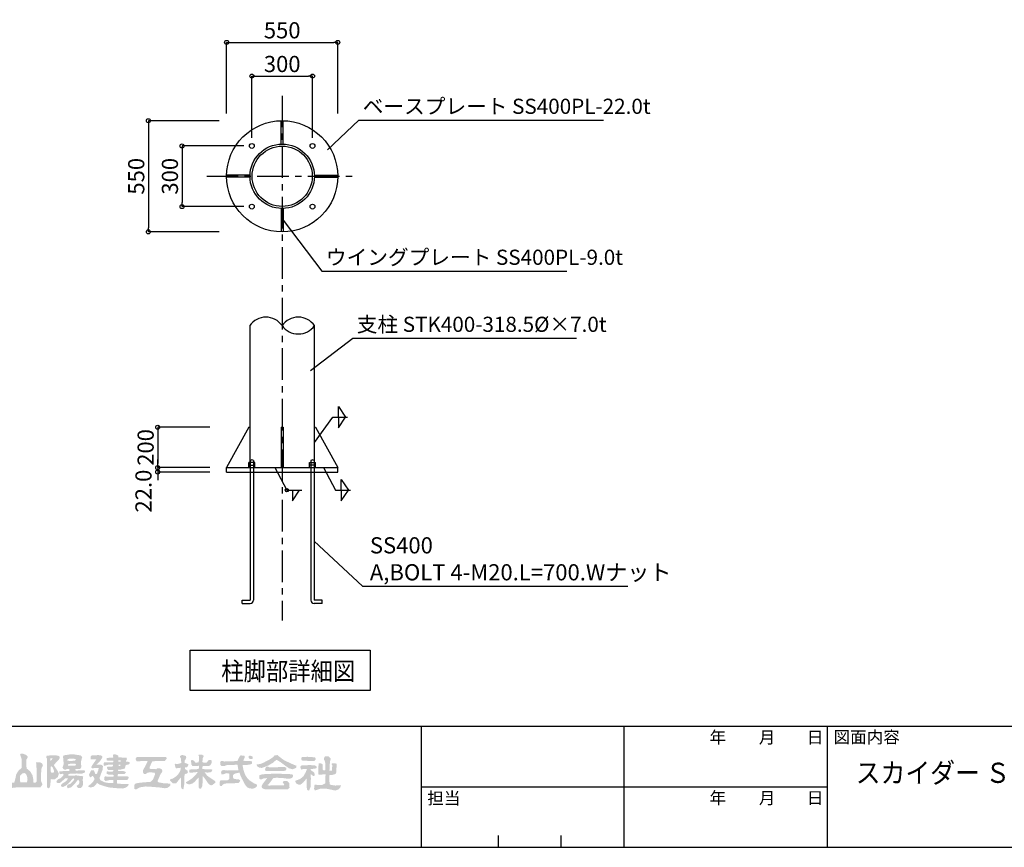
# Model space of a CAD drawing. Extents: x 376282 to 409058, y -16454 to 6506.
# Drawn here: x 393286 to 403030, y -16454 to -8264 of the extents above; entities that cross this region are included whole.
import ezdxf

# ---------------------------------------------------------------- set-up
doc = ezdxf.new("R2010")
doc.units = 0
doc.header["$LTSCALE"] = 500
doc.header["$MEASUREMENT"] = 0
doc.linetypes.add('CENTER1', pattern=[10, 6.25, -1.25, 1.25, -1.25])
doc.layers.get('0').update_dxf_attribs({"linetype": 'CONTINUOUS'})
for name, color, linetype in [('_0-1_寸法', 7, 'CONTINUOUS'), ('_0-4_本体形状', 7, 'CONTINUOUS'), ('図面枠', 253, 'CONTINUOUS'), ('図面枠－文字', 161, 'CONTINUOUS'), ('寸法', 6, 'CONTINUOUS')]:
    doc.layers.add(name, color=color, linetype=linetype)
doc.styles.add('1_20', font='romans.shx', dxfattribs={"width": 0.75, "bigfont": 'extfont2.shx'})
doc.styles.add('1_40', font='romans.shx', dxfattribs={"width": 0.75, "bigfont": 'extfont2.shx'})
doc.styles.get("Standard").update_dxf_attribs({"font": 'txt', "bigfont": 'bigfont.shx'})
doc.dimstyles.new('1_40_20', dxfattribs={"dimscale": 40, "dimtxt": 4, "dimasz": 1, "dimexe": 0, "dimexo": 2, "dimgap": 1, "dimtad": 1, "dimlfac": 0.5, "dimdsep": 46, "dimlunit": 6, "dimtxsty": '1_40', "dimblk1": 'ORIGIN', "dimblk2": 'ORIGIN', "dimsah": 1, "dimcen": 0, "dimclrd": 256, "dimclre": 256, "dimclrt": 256, "dimazin": 0, "dimtfac": 1, "dimtmove": 2, "dimatfit": 3, "dimldrblk": 'NONE', "dimfxl": 1, "dimtolj": 1, "dimtzin": 0, "dimarcsym": 0})

# ---------------------------------------------------------------- blocks, each defined once
blk = doc.blocks.new('_ORIGIN')
at = {"color": 0, "linetype": 'ByBlock'}
blk.add_line((0, 0), (-1, 0), dxfattribs=at)
blk.add_circle((0, 0), 0.5, dxfattribs=at)
blk = doc.blocks.new('*D84')
at = {"layer": '寸法', "linetype": 'Continuous', "lineweight": -2}
for p, q in [((395334, -9190.7), (395334, -8488.5)), ((395374, -8488.5), (396394, -8488.5)), ((396434, -9190.7), (396434, -8488.5))]:
    blk.add_line(p, q, dxfattribs=at)
at = {"layer": '寸法', "linetype": 'Continuous', "lineweight": -2, "xscale": 40, "yscale": 40, "zscale": 40, "rotation": 180}
blk.add_blockref('_ORIGIN', (395334, -8488.5), dxfattribs=at)
at = {"layer": '寸法', "linetype": 'Continuous', "lineweight": -2, "xscale": 40, "yscale": 40, "zscale": 40}
blk.add_blockref('_ORIGIN', (396434, -8488.5), dxfattribs=at)
at = {"layer": '寸法', "linetype": 'Continuous', "insert": (395884, -8368.5), "char_height": 160, "attachment_point": 5, "style": '1_40'}
blk.add_mtext('\\A1;550', dxfattribs=at)
blk = doc.blocks.new('_NONE')
at = {"color": 0, "linetype": 'ByBlock'}
blk.add_circle((0, 0), 0.25, dxfattribs=at)
blk = doc.blocks.new('*D85')
at = {"layer": '寸法', "linetype": 'Continuous', "lineweight": -2}
for p, q in [((395584, -9433), (395584, -8821.9)), ((395624, -8821.9), (396144, -8821.9)), ((396184, -9433), (396184, -8821.9))]:
    blk.add_line(p, q, dxfattribs=at)
at = {"layer": '寸法', "linetype": 'Continuous', "lineweight": -2, "xscale": 40, "yscale": 40, "zscale": 40, "rotation": 180}
blk.add_blockref('_ORIGIN', (395584, -8821.9), dxfattribs=at)
at = {"layer": '寸法', "linetype": 'Continuous', "lineweight": -2, "xscale": 40, "yscale": 40, "zscale": 40}
blk.add_blockref('_ORIGIN', (396184, -8821.9), dxfattribs=at)
at = {"layer": '寸法', "linetype": 'Continuous', "insert": (395884, -8701.9), "char_height": 160, "attachment_point": 5, "style": '1_40'}
blk.add_mtext('\\A1;300', dxfattribs=at)
blk = doc.blocks.new('*D87')
at = {"layer": '寸法', "linetype": 'Continuous', "lineweight": -2}
for p, q in [((395504, -9513), (394892.9, -9513)), ((394892.9, -9553), (394892.9, -10073)), ((395504, -10113), (394892.9, -10113))]:
    blk.add_line(p, q, dxfattribs=at)
at = {"layer": '寸法', "linetype": 'Continuous', "lineweight": -2, "xscale": 40, "yscale": 40, "zscale": 40}
for p, rotation in [((394892.9, -9513), 90), ((394892.9, -10113), 270)]:
    blk.add_blockref('_ORIGIN', p, dxfattribs=dict(at, rotation=rotation))
at = {"layer": '寸法', "linetype": 'Continuous', "insert": (394772.9, -9813), "char_height": 160, "attachment_point": 5, "rotation": 90, "style": '1_40'}
blk.add_mtext('\\A1;300', dxfattribs=at)
blk = doc.blocks.new('*D86')
at = {"layer": '寸法', "linetype": 'Continuous', "lineweight": -2}
for p, q in [((395261.7, -9263), (394559.6, -9263)), ((394559.6, -9303), (394559.6, -10323)), ((395261.7, -10363), (394559.6, -10363))]:
    blk.add_line(p, q, dxfattribs=at)
at = {"layer": '寸法', "linetype": 'Continuous', "lineweight": -2, "xscale": 40, "yscale": 40, "zscale": 40}
for p, rotation in [((394559.6, -9263), 90), ((394559.6, -10363), 270)]:
    blk.add_blockref('_ORIGIN', p, dxfattribs=dict(at, rotation=rotation))
at = {"layer": '寸法', "linetype": 'Continuous', "insert": (394439.6, -9813), "char_height": 160, "attachment_point": 5, "rotation": 90, "style": '1_40'}
blk.add_mtext('\\A1;550', dxfattribs=at)
blk = doc.blocks.new('*D88')
at = {"layer": '寸法', "linetype": 'Continuous', "lineweight": -2}
for p, q in [((395169.4, -12296.5), (394652.6, -12296.5)), ((394652.6, -12336.5), (394652.6, -12656.5)), ((395169.4, -12696.5), (394652.6, -12696.5))]:
    blk.add_line(p, q, dxfattribs=at)
at = {"layer": '寸法', "linetype": 'Continuous', "lineweight": -2, "xscale": 40, "yscale": 40, "zscale": 40}
for p, rotation in [((394652.6, -12296.5), 90), ((394652.6, -12696.5), 270)]:
    blk.add_blockref('_ORIGIN', p, dxfattribs=dict(at, rotation=rotation))
at = {"layer": '寸法', "linetype": 'Continuous', "insert": (394532.6, -12496.5), "char_height": 160, "attachment_point": 5, "rotation": 90, "style": '1_40'}
blk.add_mtext('\\A1;200', dxfattribs=at)
blk = doc.blocks.new('*D89')
at = {"layer": '寸法', "linetype": 'Continuous', "lineweight": -2}
for p, q in [((394652.6, -12656.5), (394652.6, -12616.5)), ((394652.6, -12696.5), (394652.6, -12740.5)), ((395169.4, -12740.5), (394652.6, -12740.5)), ((394652.6, -12780.5), (394652.6, -12820.5))]:
    blk.add_line(p, q, dxfattribs=at)
at = {"layer": '寸法', "linetype": 'Continuous', "lineweight": -2, "xscale": 40, "yscale": 40, "zscale": 40}
for p, rotation in [((394652.6, -12696.5), 270), ((394652.6, -12740.5), 90)]:
    blk.add_blockref('_ORIGIN', p, dxfattribs=dict(at, rotation=rotation))
at = {"layer": '寸法', "linetype": 'Continuous', "insert": (394511.3, -12928.4), "char_height": 160, "attachment_point": 5, "rotation": 90, "style": '1_40'}
blk.add_mtext('\\A1;22.0', dxfattribs=at)

msp = doc.modelspace()

# ---------------------------------------------------------------- hatches: boundary and pattern name
at = {"layer": '図面枠'}
h = msp.add_hatch(color=256, dxfattribs=at)
h.paths.add_polyline_path([(392998.733, -15535.708), (392999.998, -15520.366), (392727.257, -15521.682), (392710.072, -15522.185), (392631.387, -15523.975), (392490.417, -15529.285), (392440.729, -15530.709), (392363.417, -15533.965), (392355.782, -15534.085), (392288.629, -15538.465), (392266.305, -15547.351), (392249.778, -15555.008), (392243.043, -15562.553), (392222.12, -15587.772), (392210.59, -15624.653), (392220.243, -15662.659), (392243.964, -15688.911), (392285.747, -15709.94), (392286.141, -15709.809), (392316.337, -15733.718), (392329.223, -15761.729), (392331.12, -15776.871), (392328.894, -15792.591), (392320.109, -15805.875), (392317.177, -15810.859), (392296.672, -15823.568), (392272.661, -15831.737), (392212.564, -15836.844), (392153.562, -15835.463), (392022.092, -15825.628), (392021.686, -15878.091), (392032.616, -15878.598), (392073.857, -15875.417), (392120.847, -15871.998), (392191.9, -15866.791), (392287.645, -15853.499), (392320.998, -15838.401), (392336.001, -15817.507), (392344.433, -15793.95), (392343.062, -15788.613), (392339.324, -15756.937), (392327.961, -15734.211), (392309.36, -15710.97), (392271.311, -15674.917), (392254.938, -15658.544), (392242.421, -15632.206), (392243.524, -15613.708), (392263.166, -15573.666), (392302.922, -15551.733), (392328.967, -15549.847), (392381.197, -15551.206), (392409.923, -15551.396), (392497.384, -15553.369), (392643.248, -15558.304), (392726.657, -15558.711), (392866.856, -15561.327), (392921, -15561.982), (392956.507, -15562.266), (392964.127, -15562.263), (392977.298, -15562.397), (392983.867, -15559.034), (392992.016, -15549.876)])
h.paths.add_polyline_path([(392558.689, -15663.191), (392592.589, -15629.292), (392607.403, -15616.933), (392623.767, -15608.164), (392623.767, -15601.923), (392542.487, -15601.923), (392540.617, -15604.729), (392552.474, -15621.181), (392494.227, -15678.726), (392488.714, -15683.636), (392469.703, -15698.484), (392497.186, -15626.737), (392519.882, -15601.923), (392453.269, -15601.923), (392438.347, -15602.028), (392438.347, -15607.585), (392455.26, -15625.191), (392405.623, -15749.243), (392390.433, -15787.569), (392384.353, -15804.437), (392370.267, -15839.976), (392341.827, -15861.755), (392341.827, -15866.956), (392368.497, -15866.541), (392374.682, -15866.653), (392429.483, -15865.938), (392417.86, -15847.107), (392414.698, -15839.098), (392443.021, -15766.087), (392463.079, -15749.165), (392472.426, -15765.753), (392484.521, -15786.9), (392514.569, -15843.035), (392497.364, -15868.677), (392508.197, -15868.378), (392548.837, -15868.428), (392585.667, -15868.769), (392585.667, -15864.086), (392561.424, -15844.614), (392548.28, -15821.809), (392515.971, -15761.789), (392516.021, -15761.739), (392495.996, -15726.387)], flags=17)
h.paths.add_polyline_path([(392779.426, -15726.387), (392842.118, -15663.191), (392876.018, -15629.292), (392890.833, -15616.933), (392907.197, -15608.164), (392907.197, -15601.923), (392825.917, -15601.923), (392824.046, -15604.729), (392835.903, -15621.181), (392777.657, -15678.726), (392772.144, -15683.636), (392753.133, -15698.484), (392780.615, -15626.737), (392803.312, -15601.923), (392736.699, -15601.923), (392721.777, -15602.028), (392721.777, -15607.585), (392738.69, -15625.191), (392689.053, -15749.243), (392673.863, -15787.569), (392667.783, -15804.437), (392653.697, -15839.976), (392625.257, -15861.755), (392625.257, -15866.956), (392651.927, -15866.541), (392658.111, -15866.653), (392712.913, -15865.938), (392701.289, -15847.107), (392698.127, -15839.098), (392726.451, -15766.087), (392746.508, -15749.165), (392755.855, -15765.753), (392767.951, -15786.9), (392797.999, -15843.035), (392780.793, -15868.677), (392791.627, -15868.378), (392832.267, -15868.428), (392869.097, -15868.769), (392869.097, -15864.086), (392844.854, -15844.614), (392831.71, -15821.809), (392799.401, -15761.789), (392799.451, -15761.739)], flags=17)
h.paths.add_polyline_path([(393510.653, -15834.631), (393509.47, -15826.744), (393497.183, -15796.939), (393497.996, -15734.462), (393497.875, -15731.992), (393500.454, -15677.559), (393515.307, -15644.494), (393515.307, -15641.226), (393507.913, -15622.74), (393487.675, -15612.099), (393478.477, -15611.62), (393448.526, -15611.313), (393452.661, -15665.932), (393454.922, -15682.847), (393454.16, -15799.948), (393454.445, -15800.984), (393443.69, -15815.283), (393424.599, -15815.283), (393420.415, -15805.121), (393420.61, -15777.759), (393412.914, -15740.923), (393390.265, -15702.843), (393366.534, -15681.842), (393353.983, -15673.77), (393352.072, -15599.458), (393352.967, -15585.394), (393365.447, -15564.463), (393365.447, -15554.418), (393348.092, -15538.699), (393338.777, -15535.472), (393313.998, -15525.723), (393297.601, -15525.723), (393290.355, -15535.502), (393307.027, -15583.556), (393307.027, -15640.809), (393305.688, -15669.076), (393279.864, -15689.556), (393266.896, -15706.246), (393250.92, -15734.222), (393244.555, -15770.538), (393231.783, -15815.283), (393208.92, -15815.283), (393205.287, -15814.984), (393201.006, -15797.633), (393200.729, -15669.442), (393209.27, -15646.627), (393208.447, -15629.622), (393195.498, -15611.172), (393173.515, -15604.003), (393151.864, -15601.578), (393136.002, -15616.42), (393151.517, -15658.191), (393156.902, -15707.087), (393157.261, -15797.293), (393152.631, -15807.663), (393144.819, -15824.737), (393141.054, -15844.539), (393155.457, -15855.827), (393184.426, -15868.731), (393245.479, -15861.801), (393490.576, -15860.789), (393490.61, -15860.788)])
h.paths.add_polyline_path([(393294.996, -15810.73), (393288.2, -15795.485), (393290.594, -15746.62), (393314.158, -15722.215), (393333.57, -15718.488), (393349.4, -15729.391), (393359.473, -15752.677), (393363.774, -15784.256), (393361.651, -15797.186), (393356.541, -15810.203), (393302.512, -15810.203), (393298.799, -15810.306)], flags=16)
h.paths.add_polyline_path([(393673.029, -15731.463), (393673.903, -15727.919), (393673.449, -15723.843), (393659.982, -15694.877), (393627.067, -15646.831), (393627.067, -15635.236), (393650.036, -15610.813), (393671.621, -15588.709), (393681.9, -15568.973), (393680.172, -15555.746), (393665.991, -15546.813), (393627.667, -15542.486), (393591.2, -15544.467), (393588.683, -15544.556), (393556.3, -15546.292), (393550.867, -15552.669), (393550.867, -15570.173), (393555.947, -15575.253), (393556.711, -15607.003), (393556.262, -15635.815), (393556.128, -15720.033), (393556.159, -15764.483), (393555.804, -15834.11), (393558.733, -15864.481), (393575.205, -15869.674), (393585.355, -15857.282), (393589.854, -15833.533), (393592.845, -15789.545), (393594.444, -15782.489), (393600.44, -15777.382), (393609.106, -15782.263), (393630.761, -15782.263), (393662.856, -15759.444)])
h.paths.add_polyline_path([(393598.601, -15713.611), (393591.507, -15701.395), (393591.507, -15666.693), (393594.833, -15653.39), (393600.684, -15652.661), (393615.154, -15667.738), (393627.041, -15700.738), (393620.572, -15714.908)], flags=16)
h.paths.add_polyline_path([(393588.795, -15596.935), (393590.648, -15573.983), (393613.034, -15573.983), (393598.431, -15593.541)], flags=16)
h.paths.add_polyline_path([(393905.19, -15560.719), (393887.961, -15544.227), (393869.637, -15541.424), (393822.841, -15534.231), (393791.086, -15533.241), (393721.776, -15544.066), (393715.163, -15555.05), (393716.817, -15572.713), (393719.189, -15603.456), (393722.099, -15620.588), (393718.823, -15640.458), (393709.846, -15663.81), (393719.308, -15677.997), (393731.605, -15685.743), (393741.367, -15685.743), (393756.607, -15678.123), (393775.798, -15678.123), (393776.065, -15685.312), (393777.479, -15686.019), (393778.709, -15697.24), (393765.797, -15696.94), (393754.805, -15697.44), (393746.047, -15697.573), (393722.317, -15699.237), (393678.63, -15702.835), (393677.624, -15722.507), (393692.513, -15730.394), (393713.508, -15725.647), (393721.154, -15736.33), (393717.237, -15744.163), (393692.998, -15768.402), (393668.246, -15779.989), (393664.067, -15781.661), (393649.392, -15801.367), (393654.004, -15814.981), (393674.205, -15818.514), (393684.606, -15815.799), (393695.172, -15807.695), (393736.929, -15772.006), (393760.206, -15772.103), (393764.019, -15772.643), (393751.968, -15791.648), (393739.863, -15803.273), (393714.528, -15818.51), (393706.415, -15822.712), (393695.647, -15837.1), (393695.647, -15849.416), (393715.082, -15857.721), (393748.316, -15839.294), (393761.687, -15827.807), (393767.506, -15822.903), (393783.274, -15806.457), (393813.381, -15772.103), (393820.417, -15772.103), (393826.128, -15778.313), (393818.514, -15795.447), (393797.247, -15815.822), (393785.831, -15826.699), (393766.422, -15832.819), (393754.067, -15846.486), (393754.067, -15858.506), (393763.297, -15869.698), (393795.795, -15859.768), (393831.143, -15826.181), (393854.472, -15794.621), (393866.12, -15784.778), (393875.948, -15800.379), (393877.706, -15813.828), (393871.247, -15829.692), (393850.02, -15844.633), (393853.794, -15857.07), (393865.879, -15866.691), (393891.81, -15866.569), (393906.242, -15852.199), (393911.549, -15837.099), (393911.197, -15801.313), (393910.588, -15779.838), (393914.752, -15754.656), (393898.847, -15746.703), (393879.641, -15746.703), (393850.37, -15742.423), (393813.887, -15743.689), (393784.875, -15744.712), (393769.264, -15743.919), (393768.016, -15731.807), (393781.863, -15725.381), (393818.837, -15724.056), (393851.383, -15723.102), (393896.856, -15724.564), (393903.349, -15723.883), (393909.76, -15721.303), (393933.495, -15712.148), (393929.683, -15693.403), (393907.737, -15692.863), (393889.957, -15692.956), (393871.749, -15693.157), (393856.197, -15694.063), (393846.823, -15694.569), (393837.703, -15692.351), (393834.241, -15682.11), (393854.91, -15678.596), (393881.413, -15677.954), (393891.41, -15670.698), (393896.702, -15655.642), (393894.188, -15636.432), (393892.333, -15607.494), (393895.73, -15597.305), (393898.301, -15583.932)])
h.paths.add_polyline_path([(393840.631, -15589.126), (393835.429, -15593.639), (393828.439, -15596.843), (393814.599, -15597.604), (393795.754, -15598.926), (393782.199, -15598.265), (393760.001, -15597.139), (393756.431, -15588.469), (393764.652, -15580.663), (393783.765, -15575.95), (393818.329, -15576.932), (393818.837, -15577.073), (393839.308, -15579.606)], flags=16)
h.paths.add_polyline_path([(393842.699, -15633.03), (393841.117, -15642.516), (393830.57, -15646.732), (393765.222, -15646.626), (393765.218, -15633.223), (393776.556, -15628.085), (393831.715, -15624.327)], flags=16)
h.paths.add_polyline_path([(394075.961, -15767.497), (394090.625, -15728.931), (394090.404, -15728.71), (394106.524, -15686.911), (394110.614, -15648.794), (394094.584, -15636.555), (394052.208, -15637.036), (394048.707, -15638.22), (394048.707, -15633.673), (394082.91, -15599.471), (394105.882, -15561.978), (394100.34, -15549.908), (394087.877, -15542.267), (394058.38, -15541.453), (393996.906, -15545.248), (393987.527, -15555.345), (393988.126, -15565.093), (393989.556, -15582.482), (394044.519, -15584.503), (394010.364, -15632.388), (393995.367, -15656.613), (393995.367, -15664.859), (394002.954, -15671.321), (394068.274, -15667.363), (394064.405, -15690.295), (394052.887, -15720.886), (394047.135, -15728.923), (394035.261, -15728.923), (394019.764, -15690.823), (393993.394, -15690.823), (393987.064, -15706.063), (393977.26, -15725.293), (393972.312, -15734.971), (393975.634, -15751.422), (393987.236, -15762.558), (394007.288, -15746.011), (394022.748, -15763.297), (394025.838, -15782.567), (394012.203, -15804.353), (393994.503, -15824.16), (393964.887, -15846.311), (393964.887, -15854.046), (393989.695, -15861.966), (394019.244, -15854.306), (394053.018, -15818.209), (394069.451, -15827.902), (394076.087, -15833.185), (394150.694, -15856.696), (394150.449, -15856.206), (394177.379, -15862.125), (394202.242, -15864.285), (394238.098, -15867.707), (394284.366, -15871.44), (394304.483, -15871.728), (394325.268, -15866.249), (394334.07, -15863.412), (394349.207, -15854.508), (394362.673, -15841.042), (394364.078, -15829.543), (394350.037, -15825.92), (394315.116, -15826.35), (394292.413, -15825.776), (394267.123, -15824.914), (394253.042, -15822.329), (394247.869, -15819.745), (394249.801, -15787.536), (394339.309, -15787.219), (394348.929, -15787.538), (394361.231, -15776.315), (394365.067, -15758.686), (394352.161, -15751.193), (394301.437, -15751.322), (394257.057, -15750.722), (394256.725, -15734.647), (394260.138, -15728.923), (394290.906, -15728.923), (394323.459, -15726.792), (394337.131, -15713.806), (394327.932, -15704.257), (394313.326, -15700.008), (394292.891, -15698.904), (394280.755, -15697.9), (394261.354, -15698.54), (394258.772, -15685.743), (394263.533, -15685.743), (394293.878, -15683.142), (394294.862, -15682.159), (394321.299, -15676.041), (394327.777, -15669.564), (394335.667, -15640.023), (394334.484, -15640.023), (394366.223, -15633.264), (394373.827, -15626.326), (394373.827, -15613.007), (394360.891, -15607.003), (394338.853, -15607.003), (394337.478, -15602.128), (394347.958, -15578.992), (394342.901, -15566.266), (394306.63, -15565.225), (394289.448, -15564.705), (394277.604, -15564.721), (394262.87, -15563.416), (394261.827, -15548.863), (394251.946, -15539.958), (394228.025, -15532.819), (394209.394, -15536.775), (394211.823, -15563.62), (394207.457, -15565.215), (394150.449, -15569.4), (394144.658, -15576.198), (394148.336, -15592.048), (394154.174, -15594.966), (394212.921, -15594.796), (394214.376, -15606.719), (394207.639, -15612.413), (394184.597, -15612.94), (394150.307, -15614.218), (394121.165, -15614.368), (394116.854, -15620.86), (394117.211, -15642.384), (394125.587, -15647.45), (394163.737, -15636.255), (394193.091, -15635.218), (394207.275, -15636.33), (394211.267, -15637.483), (394211.267, -15651.292), (394196.651, -15654.733), (394182.357, -15655.213), (394169.32, -15655.062), (394157.951, -15655.971), (394151.433, -15658.698), (394151.888, -15673.695), (394155.829, -15678.846), (394159.164, -15688.541), (394170.477, -15689.59), (394179.931, -15687.935), (394212.121, -15689.213), (394211.596, -15699.705), (394202.852, -15705.878), (394151.533, -15702.747), (394146.87, -15708.22), (394144.87, -15722.343), (394163.87, -15734.444), (394214.783, -15736.722), (394214.783, -15752.685), (394201.472, -15754.585), (394189.303, -15754.585), (394176.97, -15754.323), (394167.625, -15754.965), (394159.375, -15754.679), (394151.652, -15754.585), (394141.764, -15752.305), (394133.483, -15750.959), (394123.852, -15758.903), (394122.044, -15786.248), (394137.04, -15797.963), (394167.148, -15789.29), (394212.52, -15788.026), (394212.836, -15797.663), (394213.357, -15814.724), (394209.787, -15817.729), (394190.058, -15818.292), (394165.067, -15816.602), (394129.21, -15811.206), (394086.854, -15789.883), (394084.774, -15789.883)])
h.paths.add_polyline_path([(394265.683, -15648.838), (394265.55, -15636.694), (394283.205, -15636.886), (394283.205, -15648.838)], flags=16)
h.paths.add_polyline_path([(394264.019, -15605.1), (394263.886, -15592.955), (394286.685, -15592.977), (394286.685, -15604.929)], flags=16)
h.paths.add_polyline_path([(394777.687, -15825.437), (394742.599, -15820.918), (394713.768, -15820.26), (394698.947, -15817.817), (394671.513, -15812.816), (394656.011, -15808.604), (394650.686, -15798.12), (394682.643, -15723.637), (394692.499, -15713.781), (394699.104, -15696.848), (394692.699, -15683.105), (394673.513, -15671.566), (394646.963, -15672.957), (394639.053, -15680.867), (394603.13, -15678.401), (394578.808, -15677.93), (394571.947, -15671.993), (394571.947, -15663.24), (394576.251, -15651.453), (394588.995, -15622.737), (394590.536, -15618.883), (394600.449, -15601.923), (394620.67, -15601.923), (394631.225, -15598.838), (394661.612, -15600.964), (394723.496, -15597.921), (394727.353, -15593.033), (394739.587, -15578.168), (394739.587, -15566.168), (394730.187, -15559.66), (394687.517, -15559.058), (394675.862, -15559.309), (394446.582, -15559.985), (394432.07, -15576.325), (394436.244, -15586.683), (394443.32, -15601.923), (394462.489, -15601.923), (394545.568, -15598.649), (394552.446, -15603.807), (394505.907, -15693.827), (394505.907, -15712.484), (394512.774, -15724.309), (394521.418, -15729.178), (394532.796, -15728.18), (394549.192, -15717.15), (394569.132, -15710.931), (394596.51, -15712.354), (394600.969, -15714.171), (394608.281, -15714.384), (394622.062, -15716.336), (394626.918, -15728.131), (394604.79, -15784.528), (394581.734, -15805.572), (394476.342, -15814.135), (394462.106, -15817.114), (394435.71, -15821.098), (394421.771, -15833.269), (394419.033, -15871.926), (394431.508, -15881.654), (394439.241, -15880.687), (394476.343, -15860.027), (394533.431, -15851.51), (394583.377, -15854.478), (394625.036, -15857.769), (394654.667, -15861.173), (394671.951, -15861.775), (394719.374, -15868.781), (394743.282, -15867.761), (394759.538, -15857.766), (394764.505, -15853.865), (394777.687, -15840.683)])
h.paths.add_polyline_path([(394917.467, -15733.923), (394923.667, -15727.723), (394944.754, -15722.811), (394950.451, -15712.406), (394949.358, -15696.784), (394922.535, -15678.408), (394920.167, -15668.49), (394923.643, -15663.855), (394938.969, -15662.503), (394948.723, -15653.238), (394957.121, -15631.679), (394935.167, -15623.314), (394918.05, -15617.628), (394920.133, -15595.323), (394934.435, -15568.495), (394931.957, -15551.579), (394918.951, -15546.224), (394893.944, -15540.141), (394874.207, -15549.544), (394874.207, -15561.863), (394883.503, -15576.918), (394884.691, -15619.781), (394848.603, -15630.237), (394826.964, -15626.792), (394820.195, -15634.738), (394822.964, -15646.876), (394826.52, -15658.801), (394833.895, -15671.688), (394871.096, -15667.788), (394879.665, -15665.646), (394876.452, -15696.598), (394862.359, -15718.763), (394857.828, -15725.932), (394848.844, -15737.3), (394838.316, -15749.059), (394823.562, -15759.318), (394819.597, -15761.481), (394803.276, -15772.35), (394776.323, -15780.944), (394773.909, -15791.586), (394789.68, -15807.663), (394799.545, -15818.972), (394834.935, -15819.489), (394862.861, -15785.689), (394880.476, -15762.559), (394882.817, -15766.774), (394883.772, -15859.479), (394891.775, -15877.497), (394906.384, -15879.281), (394907.511, -15873.527), (394916.169, -15818.175), (394916.652, -15765.753)])
h.paths.add_polyline_path([(395136.741, -15738.348), (395114.352, -15708.65), (395121.41, -15711.526), (395143.297, -15714.486), (395175.201, -15711.051), (395187.285, -15702.03), (395193.312, -15686.546), (395182.129, -15680.954), (395169.723, -15680.845), (395156.387, -15680.378), (395141.88, -15680.845), (395126.203, -15681.313), (395115.66, -15680.705), (395095.187, -15677.865), (395095.187, -15660.439), (395096.899, -15650.183), (395138.408, -15650.183), (395145.854, -15649.092), (395156.869, -15648.175), (395166.201, -15646.187), (395171.113, -15643.694), (395186.627, -15618.328), (395186.627, -15592.928), (395162.297, -15588.072), (395153.276, -15593.932), (395137.399, -15614.623), (395104.01, -15614.623), (395098.759, -15613.492), (395094.964, -15610.646), (395096.011, -15575.687), (395100.534, -15564.846), (395109.217, -15550.501), (395091.873, -15536.578), (395060.364, -15535.68), (395055.32, -15541.602), (395060.629, -15555.046), (395059.443, -15597.64), (395057.013, -15613.413), (395033.139, -15615.311), (395022.641, -15614.351), (395019.891, -15609.543), (395012.878, -15598.243), (394993.103, -15588.703), (394980.294, -15594.829), (394986.166, -15633.629), (394994.592, -15649.41), (395059.607, -15647.23), (395058.796, -15678.665), (395011.928, -15682.935), (394978.967, -15683.53), (394965.87, -15687.167), (394963.139, -15706.48), (394970.016, -15716.654), (395032.866, -15709.692), (395047.028, -15709.162), (395041.682, -15719.116), (395029.649, -15733.814), (395019.844, -15745.394), (395008.256, -15756.529), (394991.766, -15771.672), (394972.45, -15785.586), (394932.189, -15809.878), (394930.782, -15816.611), (394945.218, -15825.685), (394967.082, -15831.929), (394991.217, -15823.793), (394998.618, -15820.241), (395014.609, -15807.976), (395024.52, -15797.503), (395058.961, -15761.159), (395056.74, -15860.859), (395066.783, -15873.703), (395081.093, -15873.703), (395093.317, -15848.441), (395096.867, -15801.412), (395097.936, -15751.783), (395102.096, -15751.783), (395104.588, -15755.481), (395114.001, -15767.36), (395123.9, -15780.22), (395140.211, -15804.898), (395143.765, -15810.939), (395149.533, -15818.087), (395158.394, -15828.749), (395180.55, -15841.547), (395194.708, -15835.275), (395216.038, -15819.794), (395222.187, -15814.571), (395222.187, -15800.971), (395215.583, -15795.608), (395175.515, -15768.857), (395175.192, -15768.7), (395146.507, -15748.003)])
h.paths.add_polyline_path([(395516.638, -15733.659), (395502.405, -15694.489), (395491.575, -15640.18), (395505.397, -15639.274), (395547.927, -15637.221), (395578.389, -15630.531), (395585.499, -15623.422), (395586.5, -15603.34), (395563.051, -15599.92), (395548.478, -15598.519), (395535.825, -15598.865), (395526.076, -15599.148), (395510.815, -15598.159), (395498.032, -15595.277), (395511.911, -15568.677), (395514.157, -15559.763), (395509.697, -15545.132), (395495.389, -15546.344), (395475.474, -15544.402), (395467.475, -15547.278), (395454.028, -15570.307), (395446.695, -15586.525), (395444.895, -15593.368), (395438.797, -15600.053), (395366.967, -15602.848), (395308.94, -15604.659), (395298.387, -15599.383), (395281.531, -15599.383), (395269.431, -15611.99), (395273.364, -15640.403), (395287.375, -15650.183), (395311.394, -15650.183), (395333.908, -15640.428), (395358.825, -15638.353), (395378.141, -15638.353), (395403.139, -15637.785), (395432.996, -15636.961), (395439.063, -15637.281), (395442.406, -15640.25), (395445.749, -15658.811), (395449.626, -15686.145), (395450.821, -15691.371), (395417.975, -15690.406), (395342.147, -15693.699), (395311.149, -15689.71), (395290.91, -15691.061), (395283.973, -15696.13), (395279.577, -15711.704), (395282.992, -15733), (395300.617, -15731.717), (395331.611, -15719.37), (395361.887, -15724.329), (395361.887, -15737.541), (395359.102, -15780.016), (395349.013, -15786.726), (395343.141, -15789.275), (395273.671, -15791.055), (395266.626, -15805.145), (395265.084, -15837.288), (395271.277, -15845.763), (395287.689, -15845.763), (395294.366, -15834.413), (395315.697, -15824.005), (395337.002, -15820.738), (395358.451, -15820.738), (395377.327, -15819.881), (395397.633, -15819.881), (395425.946, -15818.452), (395449.647, -15817.266), (395450.24, -15817.194), (395455.619, -15813.179), (395465.779, -15800.416), (395469.024, -15792.102), (395454.286, -15781.001), (395424.251, -15779.068), (395413.671, -15777.957), (395406.625, -15774.437), (395400.719, -15769.563), (395397.447, -15761.616), (395397.447, -15741.216), (395408.746, -15728.655), (395420.936, -15722.228), (395462.128, -15714.561), (395468.783, -15738.136), (395484.987, -15773.681), (395487.677, -15778.73), (395488.526, -15779.796), (395497.494, -15797.246), (395506.936, -15816.732), (395513.375, -15829.766), (395538.585, -15860.802), (395556.481, -15868.915), (395583.968, -15873.266), (395590.302, -15873.344), (395597.255, -15871.999), (395608.021, -15869.086), (395623.979, -15860.426), (395636.207, -15846.684), (395636.207, -15834.875), (395601.14, -15817.967), (395557.446, -15788.711), (395542.466, -15773.133), (395529.068, -15755.16)])
h.paths.add_polyline_path([(395585.947, -15552.807), (395562.714, -15545.874), (395550.797, -15553.508), (395552.589, -15568.173), (395563.935, -15579.063), (395588.142, -15579.063), (395593.027, -15572.008), (395593.027, -15560.568)], flags=17)
h.paths.add_polyline_path([(395791.523, -15617.842), (395825.947, -15588.196), (395841.18, -15594.482), (395867.632, -15611.147), (395892.747, -15630.115), (395924.449, -15653.139), (395925.767, -15654.175), (395951.004, -15671.478), (395987.351, -15681.378), (396021.692, -15667.763), (396026.284, -15646.661), (396004.699, -15639.232), (395984.922, -15630.282), (395963.652, -15620.586), (395948.222, -15612.577), (395930.847, -15605.607), (395918.126, -15598.956), (395905.439, -15592.617), (395892.54, -15585.313), (395858.457, -15558.811), (395836.721, -15540.627), (395807.179, -15545.399), (395790.189, -15563.651), (395759.408, -15584.169), (395704.268, -15613.791), (395668.2, -15629.333), (395632.688, -15633.406), (395630.27, -15639.515), (395635.371, -15647.643), (395639.584, -15654.299), (395655.126, -15663.696), (395671.581, -15666.88), (395679.784, -15668.611), (395696.29, -15663.698), (395746.638, -15643.953)])
h.paths.add_polyline_path([(395925.767, -15667.345), (395906.056, -15657.803), (395892.682, -15657.803), (395827.931, -15661.421), (395802.577, -15662.294), (395781.323, -15662.901), (395761.269, -15663.014), (395734.885, -15653.082), (395726.111, -15657.211), (395716.407, -15672.616), (395714.868, -15688.467), (395722.843, -15700.221), (395764.348, -15698.986), (395786.922, -15698.957), (395812.033, -15698.85), (395830.354, -15699.065), (395842.101, -15699.173), (395857.876, -15699.238), (395870.229, -15698.482), (395887.851, -15697.961), (395905.27, -15696.971), (395919.066, -15692.617), (395925.767, -15681.074)])
h.paths.add_polyline_path([(395991.915, -15751.214), (395990.62, -15735.153), (395966.78, -15729.994), (395904.856, -15728.415), (395867.347, -15725.857), (395834.886, -15723.758), (395782.257, -15726.158), (395704.266, -15729.983), (395676.678, -15733.536), (395659.067, -15740.58), (395659.067, -15774.175), (395664.977, -15782.263), (395676.847, -15782.263), (395696.317, -15772.528), (395733.316, -15768.326), (395724.263, -15784.12), (395715.069, -15794.147), (395687.179, -15831.845), (395679.273, -15852.913), (395687.191, -15869.138), (395710.526, -15878.865), (395855.384, -15879.664), (395906.848, -15881.378), (395924.002, -15880.692), (395939.612, -15878.787), (395944.466, -15875.164), (395956.659, -15861.461), (395952.846, -15816.081), (395933.169, -15797.503), (395898.628, -15797.503), (395890.207, -15806.568), (395890.207, -15810.571), (395906.86, -15837.67), (395897.82, -15839.757), (395883.967, -15840.937), (395866.804, -15841.662), (395848.297, -15841.557), (395797.497, -15841.282), (395780.981, -15840.53), (395755.152, -15843.066), (395740.347, -15839.877), (395740.347, -15835.18), (395744.808, -15833.197), (395765.057, -15811.836), (395767.723, -15807.663), (395774.473, -15797.611), (395789.51, -15777.183), (395796.653, -15767.056), (395822.897, -15766.032), (395878.467, -15766.291), (395925.318, -15773.273), (395927.936, -15774.083), (395931.048, -15774.682), (395953.36, -15775.459), (395981.7, -15767.428)])
h.paths.add_polyline_path([(396211.871, -15568.354), (396205.052, -15562.769), (396179.027, -15561.226), (396160.349, -15559.03), (396148.017, -15558.743), (396147.854, -15558.662), (396128.137, -15557.975), (396113.39, -15561.283), (396081.175, -15561.283), (396073.087, -15567.193), (396073.087, -15582.944), (396079.549, -15594.072), (396093.327, -15595.85), (396118.726, -15594.91), (396139.473, -15598.925), (396151.193, -15600.755), (396158.717, -15601.12), (396179.027, -15600.755), (396194.043, -15600.023), (396206.133, -15596.254), (396215.637, -15581.801)])
h.paths.add_polyline_path([(396220.413, -15650.532), (396211.894, -15645.908), (396204.646, -15642.291), (396182.307, -15641.217), (396152.121, -15640.078), (396079.201, -15643.286), (396069.971, -15645.074), (396065.23, -15653.197), (396064.846, -15663.822), (396069.1, -15677.485), (396073.935, -15684.473), (396096.05, -15677.873), (396129.031, -15680.1), (396119.056, -15705.381), (396103.786, -15734.43), (396092.869, -15752.304), (396060.593, -15778.062), (396045.147, -15783.606), (396014.646, -15794.727), (396015.711, -15806.393), (396017.86, -15812.885), (396021.419, -15818.22), (396025.465, -15823.705), (396045.77, -15833.835), (396065.249, -15833.662), (396085.407, -15818.201), (396085.834, -15817.823), (396096.361, -15807.663), (396126.441, -15770.812), (396125.859, -15824.173), (396126.058, -15839.413), (396128.595, -15879.87), (396138.765, -15890.489), (396148.954, -15891.733), (396150.653, -15890.459), (396151.854, -15887.539), (396163.911, -15860.875), (396167.787, -15776.706), (396166.633, -15733.193), (396165.73, -15729), (396189.54, -15746.703), (396200.282, -15746.703), (396205.167, -15739.648), (396205.167, -15726.505), (396198.459, -15711.671), (396180.281, -15699.641), (396167.067, -15687.341), (396167.067, -15680.147), (396219.015, -15672.514), (396225.451, -15666.945), (396226.226, -15661.613), (396226.427, -15659.096)])
h.paths.add_polyline_path([(396419.538, -15713.352), (396421.012, -15697.229), (396421.012, -15673.763), (396422.479, -15644.43), (396422.215, -15626.859), (396410.782, -15623.048), (396375.665, -15622.015), (396374.168, -15635.034), (396380.273, -15641.139), (396377.473, -15671.319), (396376.006, -15695.274), (396351.546, -15695.763), (396356.694, -15603.277), (396361.717, -15594.537), (396362.824, -15572.716), (396342.384, -15552.053), (396308.481, -15553.416), (396299.147, -15568.283), (396299.147, -15587.953), (396302.846, -15591.652), (396311.833, -15624.282), (396312.107, -15633.673), (396311.997, -15654.673), (396309.048, -15691.244), (396291.651, -15693.621), (396289.702, -15689.553), (396285.289, -15683.111), (396285.6, -15634.053), (396267.064, -15622.243), (396249.55, -15622.243), (396243.738, -15623.495), (396241.872, -15718.794), (396243.764, -15735.114), (396274.597, -15733.972), (396290.47, -15731.463), (396312.834, -15731.463), (396312.454, -15750.513), (396310.476, -15821.626), (396282.234, -15835.339), (396272.89, -15835.714), (396239.102, -15837.828), (396208.004, -15832.469), (396201.346, -15845.785), (396199.841, -15877.16), (396206.683, -15888.943), (396217.133, -15888.943), (396261.452, -15873.703), (396323.277, -15873.703), (396343.677, -15878.346), (396361.819, -15881.726), (396408.641, -15891.837), (396437.728, -15882.876), (396459.669, -15862.078), (396463.079, -15837.724), (396433.282, -15841.468), (396409.718, -15842.169), (396387.215, -15839.725), (396357.278, -15832.928), (396352.793, -15826.45), (396350.765, -15765.097), (396352.077, -15739.903), (396362.756, -15737.548), (396382.324, -15736.57), (396411.213, -15728.628)])

# ---------------------------------------------------------------- linework, layer by layer
at = {"layer": '_0-1_寸法', "color": 6, "linetype": 'Continuous'}
for p, q in [((396440.682, -12091.777), (396510.594, -12196.63)), ((396440.682, -12196.63), (396440.682, -12091.777)), ((396203.018, -12448.281), (396384.762, -12196.63)), ((396384.762, -12196.63), (396531.562, -12196.63)), ((396440.682, -12196.63), (396440.682, -12301.484)), ((396440.682, -12301.484), (396510.594, -12196.63)), ((395811.562, -12696.434), (395930.394, -12920.125)), ((396293.89, -12696.434), (396412.722, -12920.125)), ((396468.65, -12920.125), (396468.65, -12815.268)), ((396468.65, -12815.268), (396538.546, -12920.125)), ((395930.394, -12920.125), (396077.186, -12920.125)), ((395986.314, -13024.977), (396056.218, -12920.125)), ((395986.314, -12920.125), (395986.314, -13024.977)), ((396412.722, -12920.125), (396559.522, -12920.125)), ((396468.65, -13024.977), (396538.546, -12920.125)), ((396468.65, -12920.125), (396468.65, -13024.977)), ((394974.398, -14503.948), (396753.36, -14503.948)), ((394974.398, -14901.772), (394974.398, -14503.948)), ((396753.36, -14503.948), (396753.36, -14901.772)), ((396753.36, -14901.772), (394974.398, -14901.772))]:
    msp.add_line(p, q, dxfattribs=at)
msp.add_circle((395930.394, -12920.125), 16.078, dxfattribs=at)
at = {"layer": '_0-4_本体形状', "color": 3, "linetype": 'CENTER1', "ltscale": 0.1}
for p, q in [((395883.994, -9015.784), (395883.994, -14209.328)), ((395137.33, -9812.969), (396630.666, -9812.969))]:
    msp.add_line(p, q, dxfattribs=at)
at = {"layer": '_0-4_本体形状', "color": 3, "linetype": 'Continuous'}
for p, q in [((395873.994, -9494.625), (395873.994, -9263.059)), ((395893.994, -9494.625), (395893.994, -9263.059)), ((395565.658, -9802.969), (395334.085, -9802.969)), ((395565.65, -9822.969), (395334.085, -9822.969)), ((396202.338, -9802.969), (396433.904, -9802.969)), ((396202.338, -9822.969), (396433.904, -9822.969)), ((395873.994, -10131.305), (395873.994, -10362.878)), ((395893.994, -10131.313), (395893.994, -10362.878)), ((395564.714, -11290.376), (395564.714, -12696.473)), ((396201.714, -11290.376), (396201.714, -12696.473)), ((395553.994, -12296.473), (395333.994, -12696.473)), ((395553.994, -12296.473), (395564.714, -12296.473)), ((395874.994, -12296.473), (395892.994, -12296.473)), ((395874.994, -12296.473), (395874.994, -12696.473)), ((395892.994, -12296.473), (395892.994, -12696.473)), ((396201.714, -12296.473), (396213.995, -12296.473)), ((396213.995, -12296.473), (396433.995, -12696.473)), ((395554.002, -12696.445), (395554.002, -12644.445)), ((395614.538, -12644.445), (395554.002, -12644.445)), ((395567.818, -12624.482), (395567.818, -14008.699)), ((395599.818, -12624.301), (395599.818, -14009.258)), ((395614.538, -12696.445), (395614.538, -12644.445)), ((396153.451, -12644.445), (396213.987, -12644.445)), ((396153.451, -12696.445), (396153.451, -12644.445)), ((396168.171, -12624.301), (396168.171, -14009.258)), ((396200.171, -12624.482), (396200.171, -14008.699)), ((396213.987, -12696.445), (396213.987, -12644.445)), ((395333.994, -12696.473), (396433.995, -12696.473)), ((395333.994, -12740.473), (395333.994, -12696.473)), ((395333.994, -12740.473), (396433.995, -12740.473)), ((395554.002, -12671.012), (395614.594, -12671.012)), ((396213.987, -12671.012), (396153.395, -12671.012)), ((396433.995, -12740.473), (396433.995, -12696.473)), ((395488.562, -14041.258), (395488.562, -14009.258)), ((395488.562, -14009.258), (395567.818, -14009.258)), ((396279.427, -14009.258), (396200.171, -14009.258)), ((396279.427, -14041.258), (396279.427, -14009.258)), ((395488.562, -14041.258), (395567.818, -14041.258)), ((396279.427, -14041.258), (396200.171, -14041.258))]:
    msp.add_line(p, q, dxfattribs=at)
for centre, radius in [((395883.994, -9812.969), 550), ((395583.994, -9512.969), 24), ((395883.994, -9812.969), 318.5), ((395883.994, -9812.969), 297.9), ((396183.994, -9512.969), 24), ((395583.994, -10112.969), 24), ((396183.994, -10112.969), 24)]:
    msp.add_circle(centre, radius, dxfattribs=at)
for centre, radius, start, end in [((395722.858, -11402.967), 195.931, 35.0727, 144.9273), ((396043.57, -11402.967), 195.931, 35.0727, 144.9273), ((396043.57, -11177.799), 195.931, 215.0727, 324.9273), ((395583.994, -12655.406), 34.899, 62.9624, 117.0358), ((396183.995, -12655.406), 34.899, 62.9642, 117.0376), ((395567.818, -14009.258), 32, 270, 0), ((396200.171, -14009.258), 32, 180, 270)]:
    msp.add_arc(centre, radius, start, end, dxfattribs=at)
at = {"layer": '図面枠', "linetype": 'Continuous'}
for p, q in [((376604.783, -15253.654), (409058.382, -15253.654)), ((397258.382, -15253.654), (397258.382, -16453.654)), ((399266.382, -15253.654), (399266.382, -16453.654)), ((401278.382, -15253.654), (401278.382, -16453.654)), ((397258.382, -15853.654), (401278.382, -15853.654)), ((398026.156, -16453.654), (398026.156, -16335.178)), ((398646.269, -16453.654), (398646.269, -16335.178)), ((376604.783, -16453.654), (409058.382, -16453.654))]:
    msp.add_line(p, q, dxfattribs=at)
at = {"layer": '寸法', "linetype": 'Continuous'}
for points in [[(396333.734, -9553.05), (396640.818, -9258.892), (399065.031, -9258.892)], [(395893.994, -10247.095), (396276.644, -10752.883), (398700.858, -10752.883)], [(396163.518, -11734.651), (396582.11, -11416.38), (398797.817, -11416.38)]]:
    msp.add_lwpolyline(points, dxfattribs=at)
at = {"layer": '寸法'}
msp.add_lwpolyline([(396198.788, -13424.21), (396678.418, -13870.452), (399304.372, -13870.452)], dxfattribs=at)

# ---------------------------------------------------------------- texts
at = {"layer": '図面枠'}
for s, p in [('年', (400113.349, -15425.117)), ('月', (400601.419, -15425.117)), ('図面内容', (401341.008, -15422.92)), ('日', (401074.947, -15425.117)), ('担当', (397320.567, -16027.494)), ('年', (400113.349, -16025.117)), ('月', (400601.419, -16025.117)), ('日', (401074.947, -16025.117))]:
    msp.add_text(s, height=120, dxfattribs=at).set_placement(p)
at = {"layer": '図面枠－文字', "style": '1_40', "width": 0.9}
msp.add_text('スカイダー ＳＲＨ－Ｆ型 ２Ｆ 標準図', height=200, dxfattribs=at).set_placement((401559.6, -15816.312))
at = {"layer": '寸法', "style": '1_40', "width": 0.9}
msp.add_text('柱脚部詳細図', height=180, dxfattribs=at).set_placement((395281.042, -14800.468))
at = {"layer": '寸法', "linetype": 'Continuous', "char_height": 150, "attachment_point": 4, "style": '1_20'}
for s, insert in [('ベースプレート SS400PL-22.0t', (396680.818, -9139.986)), ('ウイングプレート SS400PL-9.0t', (396316.644, -10633.977)), ('支柱 STK400-318.5%%C×7.0t', (396622.11, -11297.473))]:
    msp.add_mtext(s, dxfattribs=dict(at, insert=insert))
at = {"layer": '寸法', "insert": (396751.609, -13619.356), "char_height": 160, "attachment_point": 4, "style": '1_40'}
msp.add_mtext('SS400\\PA,BOLT 4-M20.L=700.Wナット', dxfattribs=at)

# ---------------------------------------------------------------- dimensions: what is measured, and where the dimension line sits
at = {"layer": '寸法', "linetype": 'Continuous'}
for base, p1, p2, picture, middle in [((396433.994, -8488.534), (395333.994, -9270.694), (396433.994, -9270.694), '*D84', (395883.994, -8368.534)), ((396183.994, -8821.9), (395583.994, -9512.969), (396183.994, -9512.969), '*D85', (395883.994, -8701.9))]:
    dim = msp.add_linear_dim(base=base, p1=p1, p2=p2, dimstyle='1_40_20', dxfattribs=at)
    dim.commit()
    dim.dimension.update_dxf_attribs({"geometry": picture, "text_midpoint": middle})
for base, p1, p2, angle, picture, middle in [((394559.559, -10362.969), (395341.719, -9262.969), (395341.719, -10362.969), 270, '*D86', (394439.559, -9812.969)), ((394892.926, -10112.969), (395583.994, -9512.969), (395583.994, -10112.969), 270, '*D87', (394772.926, -9812.969)), ((394652.578, -12696.473), (395249.412, -12296.473), (395249.412, -12696.473), 90, '*D88', (394532.578, -12496.473))]:
    dim = msp.add_linear_dim(base=base, p1=p1, p2=p2, angle=angle, dimstyle='1_40_20', dxfattribs=at)
    dim.commit()
    dim.dimension.update_dxf_attribs({"geometry": picture, "text_midpoint": middle})
dim = msp.add_linear_dim(base=(394652.578, -12740.473), p1=(395249.412, -12696.473), p2=(395249.412, -12740.473), angle=90, text='22.0', dimstyle='1_40_20', override={"dimse1": 1}, dxfattribs=at)
dim.commit()
dim.dimension.update_dxf_attribs({"geometry": '*D89', "text_midpoint": (394511.299, -12928.421), "dimtype": 160})

doc.saveas('drawing.dxf')
